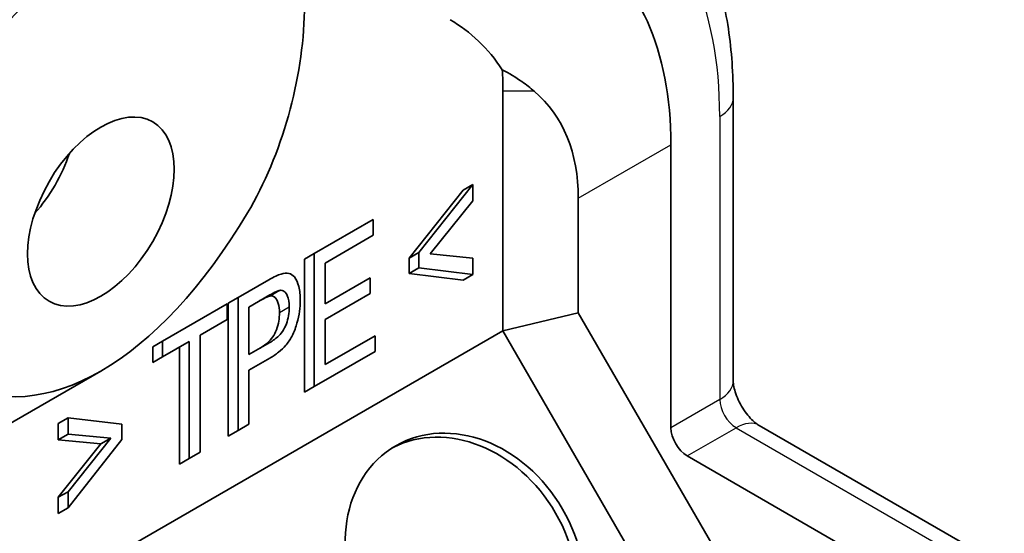
# Model space of a CAD drawing. Units: millimetres. Extents: x 72 to 5957, y 40 to 1445.
# Drawn here: x 1573 to 1594, y 809 to 820 of the extents above; entities that cross this region are included whole.
import ezdxf

# ---------------------------------------------------------------- set-up
doc = ezdxf.new("R2010")
doc.units = ezdxf.units.MM
doc.header["$LTSCALE"] = 5
doc.layers.add('Visible (ISO)', color=7, linetype='Continuous', lineweight=35)
doc.layers.add('Visible Narrow (ISO)', color=7, linetype='Continuous', lineweight=25)

msp = doc.modelspace()

# ---------------------------------------------------------------- linework, layer by layer
at = {"layer": 'Visible (ISO)'}
for p, q in [((1583.269, 813.067), (1583.269, 818.27)), ((1588.269, 818.13), (1588.269, 811.982)), ((1586.915, 817.109), (1586.915, 810.961)), ((1582.615, 816.246), (1581.445, 814.764)), ((1582.615, 816.246), (1582.403, 816.124)), ((1582.615, 815.892), (1582.615, 816.246)), ((1581.233, 814.641), (1582.403, 816.124)), ((1584.905, 815.948), (1584.905, 813.458)), ((1581.688, 814.736), (1582.615, 815.892)), ((1580.452, 815.482), (1579.172, 814.743)), ((1580.452, 815.141), (1580.452, 815.482)), ((1579.407, 814.537), (1580.452, 815.141)), ((1579.172, 814.743), (1578.96, 814.62)), ((1579.172, 814.743), (1579.172, 811.856)), ((1581.445, 814.764), (1581.233, 814.641)), ((1581.445, 814.764), (1581.445, 814.431)), ((1582.615, 814.645), (1581.688, 814.736)), ((1578.96, 811.734), (1578.96, 814.62)), ((1579.407, 813.655), (1579.407, 814.537)), ((1581.233, 814.309), (1581.233, 814.641)), ((1582.615, 814.29), (1582.615, 814.645)), ((1580.386, 814.22), (1579.407, 813.655)), ((1580.386, 813.879), (1580.386, 814.22)), ((1581.445, 814.431), (1581.233, 814.309)), ((1582.403, 814.168), (1581.233, 814.309)), ((1581.445, 814.431), (1582.615, 814.29)), ((1582.615, 814.29), (1582.403, 814.168)), ((1578.186, 814.173), (1577.519, 813.788)), ((1577.754, 813.583), (1578.206, 813.844)), ((1579.407, 813.314), (1580.386, 813.879)), ((1577.279, 813.65), (1575.878, 812.841)), ((1577.279, 813.309), (1577.279, 813.65)), ((1577.519, 813.788), (1577.307, 813.666)), ((1577.307, 810.779), (1577.307, 813.666)), ((1577.519, 813.788), (1577.519, 810.902)), ((1577.754, 812.551), (1577.754, 813.583)), ((1584.905, 813.458), (1583.269, 813.067)), ((1584.905, 813.458), (1588.426, 807.36)), ((1576.695, 812.971), (1577.279, 813.309)), ((1579.407, 812.333), (1579.407, 813.314)), ((1572.778, 807.009), (1583.269, 813.067)), ((1576.695, 810.426), (1576.695, 812.971)), ((1580.493, 812.96), (1579.407, 812.333)), ((1580.493, 812.618), (1580.493, 812.96)), ((1587.269, 806.138), (1583.269, 813.067)), ((1575.878, 812.841), (1575.666, 812.718)), ((1575.878, 812.841), (1575.878, 812.5)), ((1575.878, 812.5), (1576.46, 812.836)), ((1576.46, 812.836), (1576.46, 810.29)), ((1578.21, 812.814), (1577.754, 812.551)), ((1575.666, 812.377), (1575.666, 812.718)), ((1576.248, 810.168), (1576.248, 812.713)), ((1579.172, 811.856), (1580.493, 812.618)), ((1575.878, 812.5), (1575.666, 812.377)), ((1577.754, 812.21), (1578.208, 812.472)), ((1574.541, 812.192), (1571.713, 810.559)), ((1577.754, 811.037), (1577.754, 812.21)), ((1579.172, 811.856), (1578.96, 811.734)), ((1573.827, 811.173), (1573.615, 811.05)), ((1573.615, 810.696), (1573.615, 811.05)), ((1574.997, 811.041), (1573.827, 811.173)), ((1573.827, 811.173), (1573.827, 810.819)), ((1574.997, 810.708), (1574.997, 811.041)), ((1577.519, 810.902), (1577.754, 811.037)), ((1573.827, 810.819), (1573.615, 810.696)), ((1573.827, 810.819), (1574.753, 810.733)), ((1577.519, 810.902), (1577.307, 810.779)), ((1588.83, 811.011), (1594.154, 807.937)), ((1574.541, 810.61), (1573.615, 810.696)), ((1573.615, 809.449), (1574.541, 810.61)), ((1574.753, 810.733), (1573.827, 809.571)), ((1573.827, 809.217), (1574.997, 810.708)), ((1574.753, 810.733), (1574.541, 810.61)), ((1576.46, 810.29), (1576.695, 810.426)), ((1576.46, 810.29), (1576.248, 810.168)), ((1587.269, 810.349), (1592.593, 807.275)), ((1573.827, 809.571), (1573.615, 809.449)), ((1573.827, 809.571), (1573.827, 809.217)), ((1573.615, 809.094), (1573.615, 809.449)), ((1573.827, 809.217), (1573.615, 809.094))]:
    msp.add_line(p, q, dxfattribs=at)
for centre, major_axis, ratio, start_param, end_param in [((1574.541, 815.656), (3.536, 6.124), 0.57735, 6.246385, 7.890782), ((1580.198, 813.231), (4.75, 8.227), 0.57735, 5.497787, 6.283185), ((1576.132, 818.529), (-1.3, -4.853), 0.517638, 1.075065, 2.016991), ((1577.37, 811.598), (-4.75, -8.227), 0.57735, 2.859279, 3.141593), ((1577.37, 814.864), (-4.172, -7.225), 0.57735, 2.356194, 2.425798), ((1571.47, 808.192), (-12.859, -9.672), 0.402543, 2.847591, 3.227042), ((1572.42, 816.881), (-1.125, -1.949), 0.57735, 1.230959, 1.910633), ((1574.541, 821.43), (-2.6, -9.705), 0.517638, 6.163437, 7.35825), ((1582.291, 807.883), (-1.5, 2.598), 0.816497, 3.176955, 6.247823), ((1587.269, 810.757), (0.25, -0.433), 0.57735, 3.926991, 5.497787)]:
    msp.add_ellipse(centre, major_axis=major_axis, ratio=ratio, start_param=start_param, end_param=end_param, dxfattribs=at)
for centre, major_axis, ratio in [((1574.541, 815.656), (1.125, 1.949), 0.57735), ((1582.441, 807.97), (-1.5, 2.598), 0.816497)]:
    msp.add_ellipse(centre, major_axis=major_axis, ratio=ratio, dxfattribs=at)
for points, knots in [([(1585.491, 824.031), (1585.857, 823.82), (1586.195, 823.558), (1586.795, 822.95), (1587.058, 822.605), (1587.505, 821.849), (1587.69, 821.439), (1587.983, 820.568), (1588.091, 820.108), (1588.234, 819.146), (1588.269, 818.645), (1588.269, 818.13)], [0.7853982, 0.7853982, 0.7853982, 0.7853982, 0.9424778, 0.9424778, 1.0995574, 1.0995574, 1.2566371, 1.2566371, 1.4137167, 1.4137167, 1.5707963, 1.5707963, 1.5707963, 1.5707963]), ([(1583.949, 818.27), (1583.865, 818.343), (1583.776, 818.413), (1583.547, 818.574), (1583.403, 818.66), (1583.255, 818.735)], [5.40807885, 5.40807885, 5.40807885, 5.40807885, 5.44249938, 5.44249938, 5.49243917, 5.49243917, 5.49243917, 5.49243917]), ([(1578.456, 814.3), (1578.42, 814.291), (1578.379, 814.274), (1578.291, 814.232), (1578.237, 814.203), (1578.186, 814.173)], [-0.03726213, -0.03726213, -0.03726213, -0.03726213, -0.02154165, -0.02154165, 0, 0, 0, 0]), ([(1578.869, 813.732), (1578.869, 813.838), (1578.859, 813.939), (1578.817, 814.102), (1578.786, 814.18), (1578.709, 814.274), (1578.671, 814.3), (1578.573, 814.324), (1578.516, 814.319), (1578.456, 814.3)], [-0.1309892, -0.1309892, -0.1309892, -0.1309892, -0.0868676, -0.0868676, -0.0511012, -0.0511012, -0.0264941, -0.0264941, 0, 0, 0, 0]), ([(1578.212, 813.821), (1578.193, 813.819), (1578.167, 813.809), (1578.096, 813.779), (1578.041, 813.748), (1577.994, 813.722)], [0, 0, 0, 0, 0.00902052, 0.00902052, 0.02604994, 0.02604994, 0.02604994, 0.02604994]), ([(1578.206, 813.844), (1578.253, 813.871), (1578.308, 813.901), (1578.379, 813.932), (1578.405, 813.941), (1578.425, 813.944)], [-0.02605117, -0.02605117, -0.02605117, -0.02605117, -0.00900051, -0.00900051, 0, 0, 0, 0]), ([(1578.416, 813.459), (1578.416, 813.532), (1578.409, 813.602), (1578.373, 813.722), (1578.348, 813.762), (1578.309, 813.8), (1578.292, 813.81), (1578.255, 813.823), (1578.234, 813.824), (1578.212, 813.821)], [0, 0, 0, 0, 0.02690296, 0.02690296, 0.05388682, 0.05388682, 0.06972748, 0.06972748, 0.08520924, 0.08520924, 0.08520924, 0.08520924]), ([(1578.425, 813.944), (1578.442, 813.946), (1578.459, 813.946), (1578.49, 813.939), (1578.504, 813.932), (1578.552, 813.899), (1578.574, 813.86), (1578.617, 813.762), (1578.628, 813.674), (1578.628, 813.582)], [-0.0603816, -0.0603816, -0.0603816, -0.0603816, -0.05483579, -0.05483579, -0.04905976, -0.04905976, -0.03404468, -0.03404468, 0, 0, 0, 0]), ([(1578.208, 812.472), (1578.272, 812.509), (1578.337, 812.552), (1578.454, 812.647), (1578.507, 812.696), (1578.606, 812.812), (1578.65, 812.875), (1578.743, 813.05), (1578.778, 813.161), (1578.849, 813.405), (1578.869, 813.574), (1578.869, 813.732)], [-0.1275425, -0.1275425, -0.1275425, -0.1275425, -0.1103175, -0.1103175, -0.0955524, -0.0955524, -0.0804792, -0.0804792, -0.0579049, -0.0579049, 0, 0, 0, 0]), ([(1578.628, 813.582), (1578.628, 813.52), (1578.624, 813.455), (1578.603, 813.333), (1578.589, 813.274), (1578.541, 813.147), (1578.514, 813.102), (1578.474, 813.038), (1578.439, 812.995), (1578.341, 812.898), (1578.274, 812.851), (1578.21, 812.814)], [-0.06040613, -0.06040613, -0.06040613, -0.06040613, -0.05467407, -0.05467407, -0.04977592, -0.04977592, -0.04401117, -0.04401117, -0.02703458, -0.02703458, 0, 0, 0, 0]), ([(1577.998, 812.692), (1578.062, 812.729), (1578.129, 812.776), (1578.228, 812.873), (1578.263, 812.916), (1578.302, 812.98), (1578.328, 813.024), (1578.377, 813.152), (1578.392, 813.214), (1578.412, 813.337), (1578.416, 813.4), (1578.416, 813.459)], [0, 0, 0, 0, 0.0270824, 0.0270824, 0.04417218, 0.04417218, 0.04975407, 0.04975407, 0.05493666, 0.05493666, 0.06051148, 0.06051148, 0.06051148, 0.06051148]), ([(1588.83, 811.011), (1588.812, 811.021), (1588.788, 811.037), (1588.733, 811.08), (1588.7, 811.109), (1588.631, 811.179), (1588.594, 811.222), (1588.519, 811.319), (1588.482, 811.374), (1588.414, 811.49), (1588.384, 811.551), (1588.334, 811.67), (1588.314, 811.727), (1588.287, 811.829), (1588.278, 811.874), (1588.27, 811.94), (1588.269, 811.964), (1588.269, 811.982)], [3.141593, 3.141593, 3.141593, 3.141593, 3.315436, 3.315436, 3.502073, 3.502073, 3.704869, 3.704869, 3.920725, 3.920725, 4.141785, 4.141785, 4.357975, 4.357975, 4.560284, 4.560284, 4.712389, 4.712389, 4.712389, 4.712389])]:
    msp.add_open_spline(points, degree=3, knots=knots, dxfattribs=at)
at = {"layer": 'Visible Narrow (ISO)'}
for p, q in [((1583.949, 818.27), (1583.269, 818.27)), ((1587.976, 817.721), (1587.976, 811.574)), ((1584.905, 815.948), (1586.915, 817.109)), ((1578.425, 813.944), (1578.212, 813.821)), ((1578.628, 813.582), (1578.416, 813.459)), ((1587.976, 811.574), (1586.915, 810.961)), ((1587.269, 810.349), (1588.33, 810.961)), ((1588.33, 810.961), (1593.654, 807.887))]:
    msp.add_line(p, q, dxfattribs=at)
for centre, major_axis, start_param, end_param in [((1580.198, 813.231), (5.5, 9.526), 5.497787, 6.283185), ((1587.269, 818.13), (1, 0), 5.497787, 6.283185), ((1587.269, 811.982), (1, 0), 5.497787, 6.283185), ((1588.33, 811.37), (0.25, -0.433), 3.926991, 5.497787), ((1588.33, 810.145), (0.5, 0.866), 0, 0.785398)]:
    msp.add_ellipse(centre, major_axis=major_axis, ratio=0.57735, start_param=start_param, end_param=end_param, dxfattribs=at)

doc.saveas('drawing.dxf')
